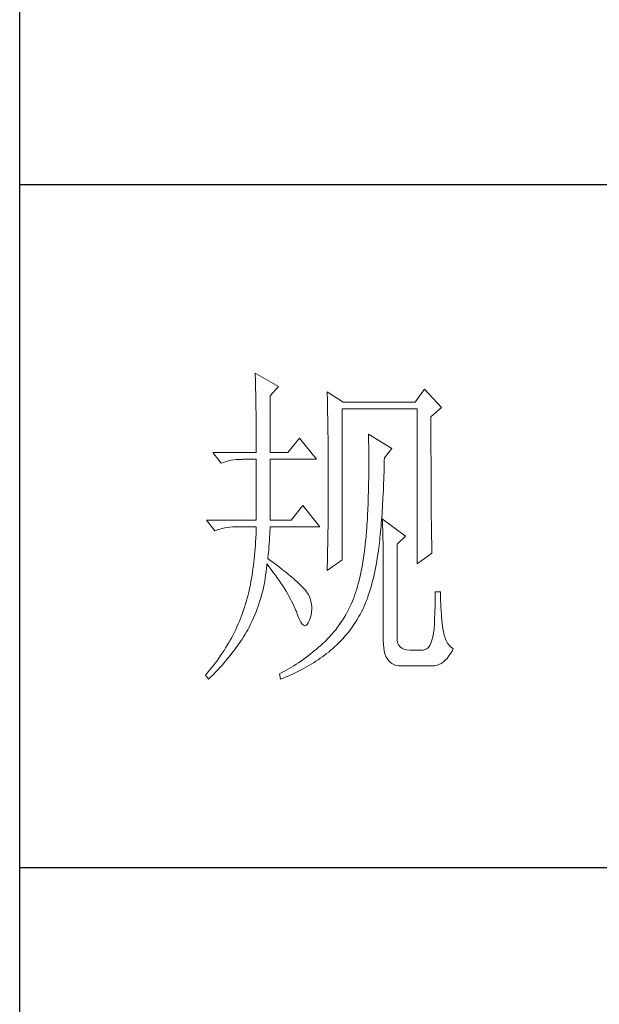
# Model space of a CAD drawing. Units: millimetres. Extents: x -434 to 2309, y -557 to 1495.
# Drawn here: x 2014 to 2075, y 274 to 378 of the extents above; entities that cross this region are included whole.
import ezdxf

# ---------------------------------------------------------------- set-up
doc = ezdxf.new("R2010")
doc.units = ezdxf.units.MM
doc.layers.add('轮廓线', color=7, linetype='Continuous', lineweight=25)

msp = doc.modelspace()

# ---------------------------------------------------------------- linework, layer by layer
for p, q in [((2013.58, -535.48), (2013.58, 1473.32)), ((2265.55, 360.28), (2013.58, 360.28)), ((2265.55, 288.1), (2013.58, 288.1))]:
    msp.add_line(p, q)
at = {"layer": '轮廓线', "color": 7, "lineweight": 0}
for p, q in [((2038.47, 340.37), (2038.48, 340.09)), ((2040.93, 338.97), (2038.47, 340.37)), ((2038.48, 340.09), (2038.49, 339.8)), ((2038.49, 339.8), (2038.5, 339.51)), ((2038.5, 339.51), (2038.5, 339.21)), ((2038.5, 339.21), (2038.51, 338.9)), ((2038.51, 338.9), (2038.52, 338.59)), ((2038.52, 338.59), (2038.53, 338.28)), ((2038.53, 338.28), (2038.53, 337.95)), ((2040.04, 337.99), (2040.93, 338.97)), ((2046.08, 338.41), (2046.09, 338.07)), ((2047.76, 337.29), (2046.08, 338.41)), ((2056.38, 338.69), (2055.37, 337.29)), ((2058.17, 336.73), (2056.38, 338.69)), ((2038.53, 337.95), (2038.54, 337.63)), ((2038.54, 337.63), (2038.54, 337.29)), ((2038.54, 337.29), (2038.55, 336.96)), ((2040.04, 331.97), (2040.04, 337.99)), ((2046.09, 338.07), (2046.1, 337.74)), ((2046.1, 337.74), (2046.1, 337.4)), ((2046.1, 337.4), (2046.11, 337.07)), ((2055.37, 337.29), (2047.76, 337.29)), ((2038.55, 336.96), (2038.55, 336.61)), ((2038.55, 336.61), (2038.56, 336.26)), ((2038.56, 336.26), (2038.56, 335.91)), ((2046.11, 337.07), (2046.13, 336.05)), ((2047.65, 320.63), (2047.65, 336.59)), ((2047.65, 336.59), (2055.6, 336.59)), ((2055.6, 336.59), (2055.6, 320.21)), ((2057.05, 335.75), (2058.17, 336.73)), ((2038.56, 335.91), (2038.57, 335.54)), ((2038.57, 335.54), (2038.57, 335.17)), ((2038.57, 335.17), (2038.57, 334.8)), ((2046.13, 336.05), (2046.14, 335.71)), ((2046.14, 335.71), (2046.14, 335.37)), ((2046.14, 335.37), (2046.15, 334.68)), ((2057.05, 333.41), (2057.05, 335.75)), ((2038.57, 334.8), (2038.57, 334.42)), ((2038.57, 334.42), (2038.58, 334.04)), ((2038.58, 334.04), (2038.58, 333.65)), ((2046.15, 334.68), (2046.16, 333.99)), ((2038.58, 333.65), (2038.58, 333.25)), ((2038.58, 333.25), (2038.58, 332.85)), ((2043.17, 333.5), (2041.94, 331.97)), ((2044.96, 331.27), (2043.17, 333.5)), ((2046.16, 333.99), (2046.17, 333.64)), ((2046.17, 333.64), (2046.17, 332.94)), ((2050.45, 333.93), (2050.45, 333.5)), ((2052.91, 332.39), (2050.45, 333.93)), ((2050.45, 333.5), (2050.46, 333.08)), ((2050.46, 333.08), (2050.47, 332.67)), ((2057.05, 332.91), (2057.05, 333.41)), ((2033.99, 331.97), (2034.89, 330.85)), ((2033.99, 331.97), (2038.58, 331.97)), ((2038.58, 332.85), (2038.58, 332.44)), ((2038.58, 332.44), (2038.58, 331.97)), ((2040.04, 331.97), (2041.94, 331.97)), ((2046.17, 332.94), (2046.18, 332.59)), ((2046.18, 332.59), (2046.18, 331.89)), ((2050.47, 332.67), (2050.47, 332.26)), ((2050.47, 332.26), (2050.47, 331.86)), ((2052.13, 331.41), (2052.91, 332.39)), ((2057.05, 331.94), (2057.05, 332.91)), ((2034.89, 330.85), (2035.14, 330.94)), ((2035.14, 330.94), (2035.39, 331.03)), ((2035.39, 331.03), (2035.65, 331.1)), ((2035.65, 331.1), (2035.92, 331.16)), ((2035.92, 331.16), (2036.2, 331.2)), ((2036.2, 331.2), (2036.48, 331.24)), ((2036.48, 331.24), (2036.77, 331.26)), ((2036.77, 331.26), (2037.06, 331.26)), ((2037.06, 331.26), (2037.13, 331.27)), ((2037.13, 331.27), (2038.58, 331.27)), ((2038.58, 331.27), (2038.58, 324.83)), ((2040.04, 324.83), (2040.04, 331.27)), ((2040.04, 331.27), (2044.96, 331.27)), ((2046.18, 331.89), (2046.19, 331.53)), ((2046.19, 331.53), (2046.19, 331.18)), ((2046.19, 331.18), (2046.19, 330.46)), ((2050.47, 331.86), (2050.47, 331.46)), ((2050.47, 331.46), (2050.47, 330.3)), ((2052.11, 330.72), (2052.12, 331.13)), ((2052.12, 331.13), (2052.13, 331.41)), ((2057.06, 331.47), (2057.05, 331.94)), ((2057.06, 331.01), (2057.06, 331.47)), ((2057.06, 330.56), (2057.06, 331.01)), ((2046.19, 330.46), (2046.19, 330.1)), ((2046.19, 330.1), (2046.19, 327.62)), ((2050.47, 330.3), (2050.47, 329.93)), ((2050.47, 329.93), (2050.47, 329.55)), ((2052.08, 329.51), (2052.09, 329.91)), ((2052.09, 329.91), (2052.1, 330.31)), ((2052.1, 330.31), (2052.11, 330.72)), ((2057.06, 330.11), (2057.06, 330.56)), ((2057.06, 329.68), (2057.06, 330.11)), ((2050.47, 329.19), (2050.46, 328.83)), ((2050.47, 329.55), (2050.47, 329.19)), ((2052.05, 328.73), (2052.06, 329.12)), ((2052.06, 329.12), (2052.08, 329.51)), ((2057.06, 329.26), (2057.06, 329.68)), ((2057.07, 328.85), (2057.06, 329.26)), ((2057.07, 328.44), (2057.07, 328.85)), ((2050.45, 328.12), (2050.44, 327.77)), ((2050.46, 328.83), (2050.45, 328.47)), ((2050.45, 328.47), (2050.45, 328.12)), ((2052, 327.6), (2052.02, 327.97)), ((2052.02, 327.97), (2052.03, 328.35)), ((2052.03, 328.35), (2052.05, 328.73)), ((2057.07, 328.05), (2057.07, 328.44)), ((2057.07, 327.66), (2057.07, 328.05)), ((2046.19, 327.62), (2046.19, 327.25)), ((2046.19, 327.25), (2046.19, 326.88)), ((2046.19, 326.88), (2046.19, 326.51)), ((2050.41, 326.77), (2050.4, 326.44)), ((2050.42, 327.1), (2050.41, 326.77)), ((2050.43, 327.43), (2050.42, 327.1)), ((2050.44, 327.77), (2050.43, 327.43)), ((2051.94, 326.53), (2051.96, 326.88)), ((2051.96, 326.88), (2051.98, 327.24)), ((2051.98, 327.24), (2052, 327.6)), ((2057.07, 327.29), (2057.07, 327.66)), ((2057.08, 326.92), (2057.07, 327.29)), ((2057.08, 326.57), (2057.08, 326.92)), ((2043.51, 326.37), (2042.27, 324.83)), ((2045.3, 324.13), (2043.51, 326.37)), ((2046.19, 326.15), (2046.18, 325.79)), ((2046.18, 325.79), (2046.18, 325.43)), ((2046.19, 326.51), (2046.19, 326.15)), ((2050.37, 325.81), (2050.36, 325.5)), ((2050.39, 326.13), (2050.37, 325.81)), ((2050.4, 326.44), (2050.39, 326.13)), ((2051.88, 325.5), (2051.9, 325.84)), ((2051.9, 325.84), (2051.92, 326.18)), ((2051.92, 326.18), (2051.94, 326.53)), ((2057.08, 326.22), (2057.08, 326.57)), ((2057.08, 325.89), (2057.08, 326.22)), ((2057.09, 325.56), (2057.08, 325.89)), ((2033.32, 324.83), (2034.21, 323.71)), ((2033.32, 324.83), (2038.58, 324.83)), ((2040.04, 324.83), (2042.27, 324.83)), ((2046.18, 325.07), (2046.17, 324.72)), ((2046.17, 324.72), (2046.17, 324.36)), ((2046.18, 325.43), (2046.18, 325.07)), ((2050.33, 324.9), (2050.31, 324.61)), ((2050.34, 325.2), (2050.33, 324.9)), ((2050.36, 325.5), (2050.34, 325.2)), ((2051.8, 324.53), (2051.83, 324.85)), ((2051.83, 324.85), (2051.86, 325.17)), ((2051.86, 325.17), (2051.88, 325.5)), ((2051.9, 324.97), (2051.92, 324.69)), ((2054.37, 323.15), (2051.9, 324.97)), ((2051.92, 324.69), (2051.93, 324.41)), ((2057.09, 325.24), (2057.09, 325.56)), ((2057.09, 324.93), (2057.09, 325.24)), ((2057.1, 324.64), (2057.09, 324.93)), ((2034.21, 323.71), (2034.47, 323.8)), ((2034.47, 323.8), (2034.72, 323.89)), ((2034.72, 323.89), (2034.98, 323.96)), ((2034.98, 323.96), (2035.25, 324.02)), ((2035.25, 324.02), (2035.53, 324.06)), ((2035.53, 324.06), (2035.81, 324.1)), ((2035.81, 324.1), (2036.1, 324.12)), ((2036.1, 324.12), (2036.39, 324.13)), ((2036.39, 324.13), (2038.58, 324.13)), ((2038.57, 323.73), (2038.56, 323.34)), ((2038.58, 324.13), (2038.57, 323.73)), ((2040.02, 323.36), (2040.03, 323.66)), ((2040.03, 323.66), (2040.04, 323.94)), ((2040.04, 323.94), (2040.04, 324.13)), ((2040.04, 324.13), (2045.3, 324.13)), ((2046.17, 324.01), (2046.16, 323.67)), ((2046.16, 323.67), (2046.16, 323.32)), ((2046.17, 324.36), (2046.17, 324.01)), ((2050.25, 323.76), (2050.23, 323.49)), ((2050.27, 324.04), (2050.25, 323.76)), ((2050.29, 324.32), (2050.27, 324.04)), ((2050.31, 324.61), (2050.29, 324.32)), ((2051.72, 323.6), (2051.75, 323.91)), ((2051.75, 323.91), (2051.78, 324.21)), ((2051.78, 324.21), (2051.8, 324.53)), ((2051.93, 324.41), (2051.94, 324.12)), ((2051.94, 324.12), (2051.95, 323.81)), ((2051.95, 323.81), (2051.96, 323.5)), ((2057.1, 324.35), (2057.1, 324.64)), ((2057.1, 324.07), (2057.1, 324.35)), ((2057.11, 323.8), (2057.1, 324.07)), ((2057.11, 323.54), (2057.11, 323.8)), ((2038.54, 322.96), (2038.52, 322.58)), ((2038.56, 323.34), (2038.54, 322.96)), ((2039.96, 322.36), (2039.98, 322.71)), ((2039.98, 322.71), (2040, 323.04)), ((2040, 323.04), (2040.02, 323.36)), ((2046.15, 322.64), (2046.14, 322.3)), ((2046.16, 323.32), (2046.15, 322.98)), ((2046.15, 322.98), (2046.15, 322.64)), ((2050.15, 322.65), (2050.11, 322.26)), ((2050.19, 323.03), (2050.15, 322.65)), ((2050.22, 323.43), (2050.19, 323.03)), ((2050.23, 323.49), (2050.22, 323.43)), ((2051.6, 322.44), (2051.63, 322.72)), ((2051.63, 322.72), (2051.66, 323.01)), ((2051.66, 323.01), (2051.69, 323.3)), ((2051.69, 323.3), (2051.72, 323.6)), ((2051.96, 323.5), (2051.97, 323.18)), ((2051.97, 323.18), (2051.98, 322.84)), ((2051.98, 322.84), (2051.99, 322.5)), ((2053.47, 322.31), (2054.37, 323.15)), ((2057.12, 323.29), (2057.11, 323.54)), ((2057.12, 323.05), (2057.12, 323.29)), ((2057.12, 322.82), (2057.12, 323.05)), ((2057.13, 322.6), (2057.12, 322.82)), ((2057.13, 322.39), (2057.13, 322.6)), ((2038.47, 321.83), (2038.44, 321.46)), ((2038.5, 322.2), (2038.47, 321.83)), ((2038.52, 322.58), (2038.5, 322.2)), ((2039.86, 321.19), (2039.9, 321.6)), ((2039.9, 321.6), (2039.93, 321.99)), ((2039.93, 321.99), (2039.96, 322.36)), ((2046.13, 321.63), (2046.12, 320.97)), ((2046.14, 322.3), (2046.13, 321.63)), ((2050.07, 321.89), (2050.02, 321.52)), ((2050.11, 322.26), (2050.07, 321.89)), ((2051.44, 321.21), (2051.49, 321.58)), ((2051.49, 321.58), (2051.54, 321.96)), ((2051.54, 321.96), (2051.57, 322.17)), ((2051.57, 322.17), (2051.6, 322.44)), ((2051.99, 322.5), (2051.99, 322.14)), ((2051.99, 322.14), (2052, 321.78)), ((2052, 321.78), (2052.01, 321.41)), ((2053.47, 312.37), (2053.47, 322.31)), ((2057.14, 322.19), (2057.13, 322.39)), ((2057.14, 322), (2057.14, 322.19)), ((2057.15, 321.82), (2057.14, 322)), ((2057.15, 321.64), (2057.15, 321.82)), ((2057.16, 321.48), (2057.15, 321.64)), ((2038.37, 320.74), (2038.33, 320.38)), ((2038.41, 321.1), (2038.37, 320.74)), ((2038.44, 321.46), (2038.41, 321.1)), ((2039.81, 320.77), (2039.86, 321.19)), ((2040.02, 320.62), (2039.81, 320.77)), ((2040.38, 320.35), (2040.02, 320.62)), ((2046.08, 319.51), (2047.65, 320.63)), ((2046.11, 320.65), (2046.1, 320.32)), ((2046.12, 320.97), (2046.11, 320.65)), ((2049.91, 320.8), (2049.86, 320.45)), ((2049.97, 321.15), (2049.91, 320.8)), ((2050.02, 321.52), (2049.97, 321.15)), ((2051.32, 320.47), (2051.38, 320.84)), ((2051.38, 320.84), (2051.44, 321.21)), ((2052.01, 321.41), (2052.01, 321.02)), ((2052.01, 321.02), (2052.01, 320.62)), ((2052.01, 320.62), (2052.01, 320.22)), ((2055.6, 320.21), (2057.16, 321.33)), ((2057.16, 321.33), (2057.16, 321.48)), ((2038.24, 319.69), (2038.19, 319.35)), ((2038.29, 320.03), (2038.24, 319.69)), ((2038.33, 320.38), (2038.29, 320.03)), ((2039.63, 319.37), (2039.66, 319.71)), ((2039.66, 319.71), (2039.69, 320.05)), ((2039.69, 320.05), (2039.7, 320.21)), ((2039.7, 320.21), (2039.94, 319.91)), ((2039.94, 319.91), (2040.17, 319.61)), ((2040.17, 319.61), (2040.39, 319.31)), ((2040.73, 320.1), (2040.38, 320.35)), ((2041.05, 319.85), (2040.73, 320.1)), ((2041.37, 319.6), (2041.05, 319.85)), ((2041.67, 319.37), (2041.37, 319.6)), ((2046.09, 319.68), (2046.08, 319.51)), ((2046.1, 320.32), (2046.09, 320)), ((2046.09, 320), (2046.09, 319.68)), ((2049.74, 319.76), (2049.67, 319.43)), ((2049.8, 320.1), (2049.74, 319.76)), ((2049.86, 320.45), (2049.8, 320.1)), ((2051.12, 319.42), (2051.19, 319.77)), ((2051.19, 319.77), (2051.26, 320.12)), ((2051.26, 320.12), (2051.32, 320.47)), ((2052.01, 320.22), (2052.01, 319.8)), ((2052.01, 319.8), (2052.01, 312.09)), ((2038.08, 318.68), (2038.02, 318.35)), ((2038.14, 319.01), (2038.08, 318.68)), ((2038.19, 319.35), (2038.14, 319.01)), ((2039.48, 318.36), (2039.54, 318.69)), ((2039.54, 318.69), (2039.58, 319.03)), ((2039.58, 319.03), (2039.63, 319.37)), ((2040.39, 319.31), (2040.61, 319.02)), ((2040.61, 319.02), (2040.81, 318.73)), ((2040.81, 318.73), (2041.01, 318.45)), ((2041.01, 318.45), (2041.2, 318.17)), ((2041.95, 319.14), (2041.67, 319.37)), ((2042.22, 318.92), (2041.95, 319.14)), ((2042.47, 318.71), (2042.22, 318.92)), ((2042.7, 318.5), (2042.47, 318.71)), ((2042.92, 318.3), (2042.7, 318.5)), ((2049.45, 318.46), (2049.37, 318.15)), ((2049.53, 318.78), (2049.45, 318.46)), ((2049.6, 319.1), (2049.53, 318.78)), ((2049.67, 319.43), (2049.6, 319.1)), ((2050.89, 318.42), (2050.97, 318.75)), ((2050.97, 318.75), (2051.05, 319.08)), ((2051.05, 319.08), (2051.12, 319.42)), ((2037.83, 317.4), (2037.75, 317.09)), ((2037.89, 317.71), (2037.83, 317.4)), ((2037.96, 318.03), (2037.89, 317.71)), ((2038.02, 318.35), (2037.96, 318.03)), ((2039.27, 317.37), (2039.35, 317.69)), ((2039.35, 317.69), (2039.42, 318.03)), ((2039.42, 318.03), (2039.48, 318.36)), ((2041.2, 318.17), (2041.39, 317.89)), ((2041.39, 317.89), (2041.56, 317.62)), ((2041.56, 317.62), (2041.73, 317.34)), ((2043.12, 318.11), (2042.92, 318.3)), ((2043.31, 317.93), (2043.12, 318.11)), ((2043.48, 317.75), (2043.31, 317.93)), ((2043.64, 317.58), (2043.48, 317.75)), ((2043.78, 317.42), (2043.64, 317.58)), ((2043.9, 317.27), (2043.78, 317.42)), ((2049.2, 317.55), (2049.11, 317.26)), ((2049.29, 317.85), (2049.2, 317.55)), ((2049.37, 318.15), (2049.29, 317.85)), ((2050.53, 317.16), (2050.62, 317.47)), ((2050.62, 317.47), (2050.72, 317.78)), ((2050.72, 317.78), (2050.8, 318.09)), ((2050.8, 318.09), (2050.89, 318.42)), ((2037.6, 316.49), (2037.51, 316.19)), ((2037.68, 316.79), (2037.6, 316.49)), ((2037.75, 317.09), (2037.68, 316.79)), ((2038.91, 316.08), (2039.01, 316.4)), ((2039.01, 316.4), (2039.11, 316.72)), ((2039.11, 316.72), (2039.19, 317.04)), ((2039.19, 317.04), (2039.27, 317.37)), ((2041.73, 317.34), (2041.89, 317.07)), ((2041.89, 317.07), (2042.04, 316.81)), ((2042.04, 316.81), (2042.18, 316.55)), ((2042.18, 316.55), (2042.32, 316.29)), ((2044.01, 317.12), (2043.9, 317.27)), ((2044.1, 316.98), (2044.01, 317.12)), ((2044.18, 316.85), (2044.1, 316.98)), ((2044.22, 316.74), (2044.18, 316.85)), ((2044.33, 316.41), (2044.22, 316.74)), ((2044.4, 316.08), (2044.33, 316.41)), ((2048.88, 316.57), (2048.76, 316.26)), ((2048.92, 316.69), (2048.88, 316.57)), ((2049.02, 316.97), (2048.92, 316.69)), ((2049.11, 317.26), (2049.02, 316.97)), ((2050.22, 316.28), (2050.33, 316.57)), ((2050.33, 316.57), (2050.43, 316.86)), ((2050.43, 316.86), (2050.53, 317.16)), ((2057.5, 316.94), (2057.49, 316.61)), ((2057.49, 316.61), (2057.49, 316.28)), ((2058.06, 317.27), (2057.5, 317.27)), ((2057.5, 317.27), (2057.5, 316.94)), ((2058.06, 317.08), (2058.06, 317.27)), ((2058.06, 316.71), (2058.06, 317.08)), ((2058.07, 316.34), (2058.06, 316.71)), ((2058.08, 315.99), (2058.07, 316.34)), ((2037.24, 315.31), (2037.14, 315.01)), ((2037.25, 315.34), (2037.24, 315.31)), ((2037.34, 315.62), (2037.25, 315.34)), ((2037.43, 315.9), (2037.34, 315.62)), ((2037.51, 316.19), (2037.43, 315.9)), ((2038.57, 315.13), (2038.69, 315.45)), ((2038.69, 315.45), (2038.8, 315.76)), ((2038.8, 315.76), (2038.91, 316.08)), ((2042.32, 316.29), (2042.45, 316.04)), ((2042.45, 316.04), (2042.57, 315.78)), ((2042.57, 315.78), (2042.68, 315.53)), ((2042.68, 315.53), (2042.78, 315.29)), ((2044.45, 315.76), (2044.4, 316.08)), ((2044.44, 315.12), (2044.46, 315.43)), ((2044.46, 315.43), (2044.45, 315.76)), ((2048.34, 315.38), (2048.19, 315.1)), ((2048.49, 315.67), (2048.34, 315.38)), ((2048.62, 315.97), (2048.49, 315.67)), ((2048.76, 316.26), (2048.62, 315.97)), ((2049.72, 315.16), (2049.87, 315.45)), ((2049.87, 315.45), (2050, 315.73)), ((2050, 315.73), (2050.11, 316)), ((2050.11, 316), (2050.22, 316.28)), ((2057.48, 315.6), (2057.47, 315.25)), ((2057.49, 315.94), (2057.48, 315.6)), ((2057.49, 316.28), (2057.49, 315.94)), ((2058.1, 315.64), (2058.08, 315.99)), ((2058.12, 315.29), (2058.1, 315.64)), ((2036.92, 314.43), (2036.8, 314.15)), ((2037.03, 314.72), (2036.92, 314.43)), ((2037.14, 315.01), (2037.03, 314.72)), ((2038.17, 314.21), (2038.31, 314.52)), ((2038.31, 314.52), (2038.44, 314.82)), ((2038.44, 314.82), (2038.57, 315.13)), ((2042.78, 315.29), (2042.83, 315.17)), ((2042.83, 315.17), (2042.99, 314.72)), ((2042.99, 314.72), (2043.15, 314.35)), ((2043.15, 314.35), (2043.3, 314.06)), ((2044.18, 314.19), (2044.3, 314.49)), ((2044.3, 314.49), (2044.38, 314.8)), ((2044.38, 314.8), (2044.44, 315.12)), ((2047.71, 314.28), (2047.54, 314.02)), ((2047.88, 314.55), (2047.71, 314.28)), ((2048.04, 314.82), (2047.88, 314.55)), ((2048.19, 315.1), (2048.04, 314.82)), ((2049.09, 314.06), (2049.25, 314.33)), ((2049.25, 314.33), (2049.41, 314.6)), ((2049.41, 314.6), (2049.57, 314.88)), ((2049.57, 314.88), (2049.72, 315.16)), ((2057.44, 314.54), (2057.43, 314.18)), ((2057.46, 314.9), (2057.44, 314.54)), ((2057.47, 315.25), (2057.46, 314.9)), ((2058.15, 314.95), (2058.12, 315.29)), ((2058.17, 314.61), (2058.15, 314.95)), ((2058.21, 314.28), (2058.17, 314.61)), ((2058.24, 313.95), (2058.21, 314.28)), ((2036.42, 313.29), (2036.28, 313)), ((2036.55, 313.57), (2036.42, 313.29)), ((2036.68, 313.86), (2036.55, 313.57)), ((2036.8, 314.15), (2036.68, 313.86)), ((2037.54, 313.02), (2037.69, 313.26)), ((2037.69, 313.26), (2037.82, 313.51)), ((2037.82, 313.51), (2037.95, 313.76)), ((2037.95, 313.76), (2038.02, 313.91)), ((2038.02, 313.91), (2038.17, 314.21)), ((2043.3, 314.06), (2043.44, 313.85)), ((2043.44, 313.85), (2043.58, 313.72)), ((2043.58, 313.72), (2043.71, 313.67)), ((2043.71, 313.67), (2043.84, 313.7)), ((2043.84, 313.7), (2043.97, 313.8)), ((2043.97, 313.8), (2044.09, 313.98)), ((2044.09, 313.98), (2044.18, 314.19)), ((2046.98, 313.26), (2046.78, 313.02)), ((2047.17, 313.51), (2046.98, 313.26)), ((2047.36, 313.76), (2047.17, 313.51)), ((2047.54, 314.02), (2047.36, 313.76)), ((2048.36, 313.04), (2048.55, 313.28)), ((2048.55, 313.28), (2048.73, 313.54)), ((2048.73, 313.54), (2048.91, 313.79)), ((2048.91, 313.79), (2049.09, 314.06)), ((2057.39, 313.35), (2057.33, 312.89)), ((2057.41, 313.82), (2057.39, 313.45)), ((2057.39, 313.45), (2057.39, 313.35)), ((2057.43, 314.18), (2057.41, 313.82)), ((2058.28, 313.63), (2058.24, 313.95)), ((2058.3, 313.38), (2058.28, 313.63)), ((2058.36, 313.02), (2058.3, 313.38)), ((2035.99, 312.44), (2035.84, 312.16)), ((2036.14, 312.72), (2035.99, 312.44)), ((2036.28, 313), (2036.14, 312.72)), ((2036.92, 312.02), (2037.09, 312.27)), ((2037.09, 312.27), (2037.25, 312.52)), ((2037.25, 312.52), (2037.4, 312.77)), ((2037.4, 312.77), (2037.54, 313.02)), ((2046.16, 312.32), (2045.93, 312.09)), ((2046.37, 312.54), (2046.16, 312.32)), ((2046.58, 312.78), (2046.37, 312.54)), ((2046.78, 313.02), (2046.58, 312.78)), ((2047.55, 312.1), (2047.76, 312.33)), ((2047.76, 312.33), (2047.96, 312.56)), ((2047.96, 312.56), (2048.16, 312.79)), ((2048.16, 312.79), (2048.36, 313.04)), ((2053.48, 312.16), (2053.47, 312.37)), ((2057.26, 312.49), (2057.16, 312.14)), ((2057.33, 312.89), (2057.26, 312.49)), ((2058.43, 312.69), (2058.36, 313.02)), ((2058.54, 312.39), (2058.43, 312.69)), ((2058.66, 312.11), (2058.54, 312.39)), ((2035.35, 311.34), (2035.18, 311.06)), ((2035.52, 311.61), (2035.35, 311.34)), ((2035.68, 311.89), (2035.52, 311.61)), ((2035.84, 312.16), (2035.68, 311.89)), ((2036.22, 311.02), (2036.4, 311.27)), ((2036.4, 311.27), (2036.58, 311.52)), ((2036.58, 311.52), (2036.76, 311.77)), ((2036.76, 311.77), (2036.92, 312.02)), ((2044.95, 311.2), (2044.72, 311.01)), ((2045.18, 311.4), (2044.95, 311.2)), ((2045.41, 311.6), (2045.18, 311.4)), ((2045.63, 311.81), (2045.41, 311.6)), ((2045.71, 311.88), (2045.63, 311.81)), ((2045.93, 312.09), (2045.71, 311.88)), ((2046.45, 311.08), (2046.64, 311.25)), ((2046.64, 311.25), (2046.87, 311.45)), ((2046.87, 311.45), (2047.1, 311.66)), ((2047.1, 311.66), (2047.33, 311.88)), ((2047.33, 311.88), (2047.55, 312.1)), ((2052.01, 312.09), (2052.03, 311.69)), ((2052.03, 311.69), (2052.06, 311.34)), ((2052.06, 311.34), (2052.11, 311.01)), ((2053.53, 311.88), (2053.48, 312.16)), ((2053.63, 311.65), (2053.53, 311.88)), ((2053.78, 311.45), (2053.63, 311.65)), ((2053.97, 311.3), (2053.78, 311.45)), ((2054.2, 311.19), (2053.97, 311.3)), ((2054.48, 311.13), (2054.2, 311.19)), ((2056.43, 311.15), (2056.23, 311.11)), ((2056.61, 311.25), (2056.43, 311.15)), ((2056.78, 311.39), (2056.61, 311.25)), ((2056.92, 311.59), (2056.78, 311.39)), ((2057.05, 311.84), (2056.92, 311.59)), ((2057.16, 312.14), (2057.05, 311.84)), ((2058.81, 311.85), (2058.66, 312.11)), ((2058.98, 311.62), (2058.81, 311.85)), ((2059.18, 311.42), (2058.98, 311.62)), ((2059.4, 311.25), (2059.18, 311.42)), ((2059.32, 311.07), (2059.4, 311.25)), ((2034.63, 310.25), (2034.44, 309.98)), ((2034.82, 310.52), (2034.63, 310.25)), ((2035, 310.79), (2034.82, 310.52)), ((2035.18, 311.06), (2035, 310.79)), ((2035.41, 310.02), (2035.62, 310.27)), ((2035.62, 310.27), (2035.83, 310.52)), ((2035.83, 310.52), (2036.02, 310.77)), ((2036.02, 310.77), (2036.22, 311.02)), ((2043.54, 310.11), (2043.3, 309.94)), ((2043.78, 310.28), (2043.54, 310.11)), ((2044.02, 310.46), (2043.78, 310.28)), ((2044.26, 310.64), (2044.02, 310.46)), ((2044.49, 310.83), (2044.26, 310.64)), ((2044.72, 311.01), (2044.49, 310.83)), ((2045.12, 310.08), (2045.35, 310.24)), ((2045.35, 310.24), (2045.58, 310.4)), ((2045.58, 310.4), (2045.8, 310.56)), ((2045.8, 310.56), (2046.02, 310.73)), ((2046.02, 310.73), (2046.24, 310.9)), ((2046.24, 310.9), (2046.45, 311.08)), ((2052.11, 311.01), (2052.19, 310.71)), ((2052.19, 310.71), (2052.29, 310.44)), ((2052.29, 310.44), (2052.42, 310.21)), ((2052.42, 310.21), (2052.56, 310)), ((2054.81, 311.11), (2054.48, 311.13)), ((2056.16, 311.11), (2054.81, 311.11)), ((2056.23, 311.11), (2056.16, 311.11)), ((2058.55, 310.02), (2058.76, 310.23)), ((2058.76, 310.23), (2058.95, 310.48)), ((2058.95, 310.48), (2059.14, 310.76)), ((2059.14, 310.76), (2059.32, 311.07)), ((2033.83, 309.19), (2033.61, 308.93)), ((2034.03, 309.45), (2033.83, 309.19)), ((2034.24, 309.72), (2034.03, 309.45)), ((2034.44, 309.98), (2034.24, 309.72)), ((2034.52, 309.03), (2034.75, 309.27)), ((2034.75, 309.27), (2034.98, 309.52)), ((2034.98, 309.52), (2035.2, 309.77)), ((2035.2, 309.77), (2035.41, 310.02)), ((2042.07, 309.15), (2041.82, 309)), ((2042.32, 309.3), (2042.07, 309.15)), ((2042.57, 309.45), (2042.32, 309.3)), ((2042.81, 309.61), (2042.57, 309.45)), ((2043.06, 309.77), (2042.81, 309.61)), ((2043.3, 309.94), (2043.06, 309.77)), ((2043.39, 309.04), (2043.65, 309.18)), ((2043.65, 309.18), (2043.9, 309.32)), ((2043.9, 309.32), (2044.16, 309.47)), ((2044.16, 309.47), (2044.4, 309.61)), ((2044.4, 309.61), (2044.65, 309.77)), ((2044.65, 309.77), (2044.89, 309.92)), ((2044.89, 309.92), (2045.12, 310.08)), ((2052.56, 310), (2052.73, 309.83)), ((2052.73, 309.83), (2052.92, 309.68)), ((2052.92, 309.68), (2053.13, 309.57)), ((2053.13, 309.57), (2053.36, 309.49)), ((2053.36, 309.49), (2053.62, 309.45)), ((2053.62, 309.45), (2053.9, 309.43)), ((2053.9, 309.43), (2057.16, 309.43)), ((2057.16, 309.43), (2057.42, 309.44)), ((2057.42, 309.44), (2057.66, 309.49)), ((2057.66, 309.49), (2057.89, 309.58)), ((2057.89, 309.58), (2058.12, 309.69)), ((2058.12, 309.69), (2058.34, 309.84)), ((2058.34, 309.84), (2058.55, 310.02)), ((2033.39, 308.66), (2033.21, 308.45)), ((2033.21, 308.45), (2033.54, 308.03)), ((2033.61, 308.93), (2033.39, 308.66)), ((2033.54, 308.03), (2033.8, 308.28)), ((2033.8, 308.28), (2034.05, 308.53)), ((2034.05, 308.53), (2034.29, 308.77)), ((2034.29, 308.77), (2034.52, 309.03)), ((2041.05, 308.59), (2041.04, 308.59)), ((2041.04, 308.59), (2041.16, 308.03)), ((2041.3, 308.72), (2041.05, 308.59)), ((2041.16, 308.03), (2041.45, 308.14)), ((2041.56, 308.86), (2041.3, 308.72)), ((2041.45, 308.14), (2041.74, 308.26)), ((2041.82, 309), (2041.56, 308.86)), ((2041.74, 308.26), (2042.02, 308.38)), ((2042.02, 308.38), (2042.31, 308.51)), ((2042.31, 308.51), (2042.58, 308.64)), ((2042.58, 308.64), (2042.85, 308.77)), ((2042.85, 308.77), (2043.12, 308.9)), ((2043.12, 308.9), (2043.39, 309.04))]:
    msp.add_line(p, q, dxfattribs=at)

doc.saveas('drawing.dxf')
